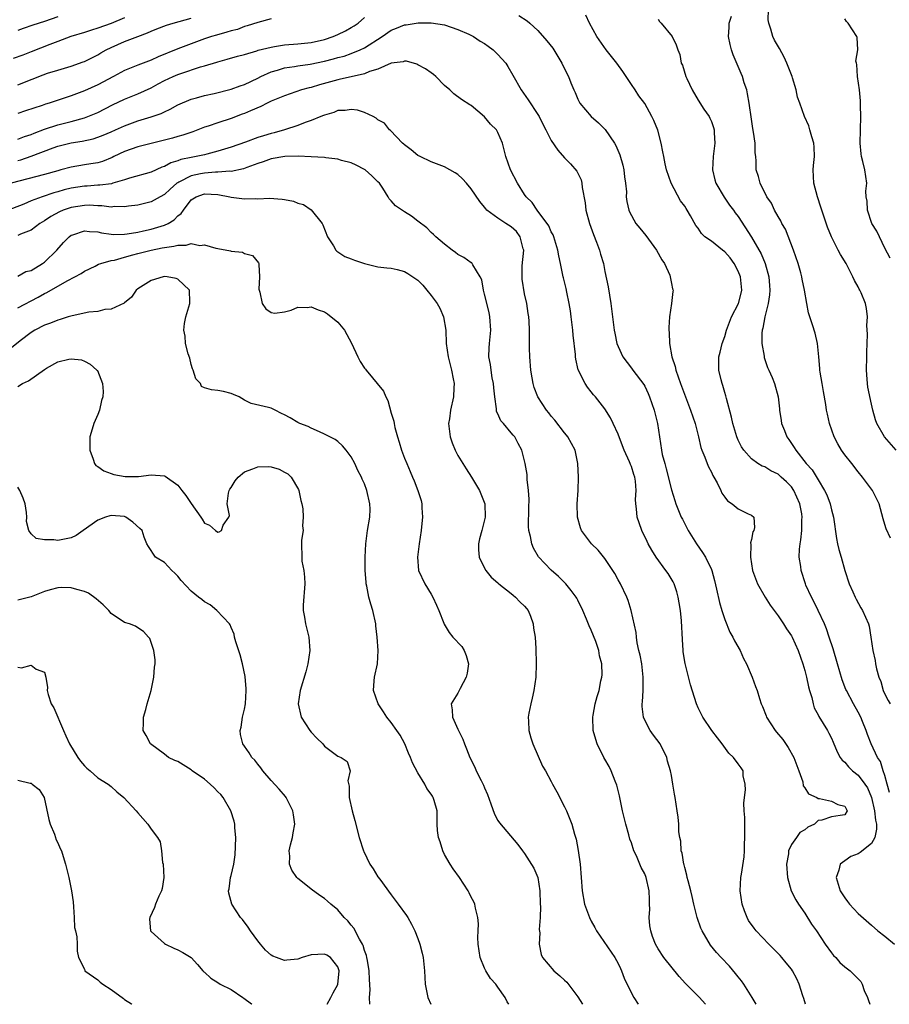
# Model space of a CAD drawing. Units: inches. Extents: x 2592000 to 2595000, y 1524000 to 1527000.
# Drawn here: x 2593075 to 2593206, y 1524000 to 1524148 of the extents above; entities that cross this region are included whole.
import ezdxf

# ---------------------------------------------------------------- set-up
doc = ezdxf.new("R2010")
doc.units = ezdxf.units.IN
doc.header["$MEASUREMENT"] = 0
doc.layers.add('LD25921524_2ft', color=122, linetype='Continuous')

msp = doc.modelspace()

# ---------------------------------------------------------------- linework, layer by layer
at = {"layer": 'LD25921524_2ft'}
for points, elevation in [([(2593091, 1524147.79), (2593089.03, 1524146.97), (2593087, 1524146.23), (2593086.06, 1524145.94), (2593085, 1524145.59), (2593082.98, 1524144.98), (2593081, 1524144.26), (2593079.8, 1524143.8), (2593077, 1524142.69), (2593075.78, 1524142.22), (2593074.32, 1524141.68)], 7966), ([(2593081, 1524147.93), (2593079, 1524147.26), (2593077.29, 1524146.71), (2593075.81, 1524146.19), (2593075, 1524145.88)], 7964), ([(2593075, 1524129.6), (2593076, 1524130), (2593077, 1524130.34), (2593077.46, 1524130.54), (2593079, 1524131.12), (2593081, 1524131.78), (2593083, 1524132.28), (2593085, 1524132.8), (2593085.54, 1524133), (2593087, 1524133.63), (2593089.22, 1524134.78), (2593091, 1524135.61), (2593093, 1524136.4), (2593095, 1524137.33), (2593096.08, 1524137.92), (2593097, 1524138.39), (2593098.32, 1524139), (2593099, 1524139.29), (2593099.44, 1524139.44), (2593102.43, 1524140.43), (2593103, 1524140.59), (2593104.84, 1524141.16), (2593105, 1524141.22), (2593106.42, 1524141.58), (2593107.96, 1524142.04), (2593109, 1524142.32), (2593110.87, 1524142.87), (2593111.06, 1524142.94), (2593113, 1524143.42), (2593113.48, 1524143.48), (2593115, 1524143.73), (2593117, 1524143.89), (2593119, 1524144.1), (2593121, 1524144.56), (2593122.29, 1524145), (2593123, 1524145.31), (2593124.13, 1524145.87), (2593125, 1524146.33), (2593125.42, 1524146.58), (2593126.05, 1524147), (2593127, 1524147.83)], 7972), ([(2593150.13, 1524148.13), (2593151.37, 1524147.37), (2593151.76, 1524147), (2593153, 1524145.89), (2593154.35, 1524144.35), (2593155.23, 1524143.23), (2593155.39, 1524143), (2593156.58, 1524141), (2593157.37, 1524139.37), (2593157.57, 1524139), (2593157.95, 1524138.05), (2593158.39, 1524137), (2593158.59, 1524136.59), (2593159, 1524135.61), (2593159.3, 1524135), (2593160.98, 1524133), (2593162.05, 1524132.05), (2593163.06, 1524131.06), (2593164.45, 1524129), (2593164.65, 1524128.65), (2593165.26, 1524127.26), (2593165.7, 1524125.7), (2593165.89, 1524125), (2593165.96, 1524123.96), (2593166.14, 1524123), (2593166.27, 1524121.73), (2593166.24, 1524121), (2593166.3, 1524120.3), (2593166.62, 1524119), (2593166.73, 1524118.73), (2593167.68, 1524117), (2593168.26, 1524116.26), (2593169.18, 1524115.18), (2593170.77, 1524113), (2593171.56, 1524111.56), (2593171.97, 1524111), (2593172.75, 1524109.25), (2593172.84, 1524109), (2593173, 1524107.97), (2593173.18, 1524107.18), (2593173.26, 1524107), (2593173.2, 1524106.8), (2593173, 1524105), (2593172.74, 1524103), (2593172.61, 1524101.39), (2593172.62, 1524101), (2593172.66, 1524100.66), (2593172.71, 1524099), (2593173.08, 1524097), (2593173.56, 1524095.56), (2593173.66, 1524095), (2593174.03, 1524094.03), (2593174.36, 1524093), (2593175.88, 1524089), (2593176.55, 1524087), (2593177.09, 1524085), (2593177.44, 1524083.44), (2593177.58, 1524083), (2593178.03, 1524081.97), (2593178.36, 1524081), (2593178.55, 1524080.55), (2593179, 1524079.74), (2593179.23, 1524079.23), (2593179.39, 1524079), (2593179.86, 1524078.14), (2593180.4, 1524077), (2593180.57, 1524076.58), (2593181, 1524075.97), (2593181.42, 1524075.42), (2593182.12, 1524075), (2593183, 1524074.23), (2593184.51, 1524073.49), (2593185, 1524073.28), (2593185.36, 1524073), (2593185.46, 1524071.46), (2593185.36, 1524071), (2593185.22, 1524070.78), (2593185, 1524069.65), (2593184.86, 1524069.14), (2593184.91, 1524068.91), (2593184.84, 1524067), (2593185.15, 1524065), (2593185.89, 1524063), (2593187.05, 1524061), (2593187.82, 1524059.82), (2593189, 1524058.21), (2593189.81, 1524057), (2593190.27, 1524056.27), (2593191, 1524055.22), (2593191.12, 1524055), (2593192.02, 1524053), (2593192.71, 1524051), (2593193, 1524050.01), (2593193.26, 1524049), (2593193.58, 1524047.58), (2593193.73, 1524047), (2593194.05, 1524045.95), (2593194.26, 1524045), (2593194.43, 1524044.43), (2593195, 1524043.35), (2593195.11, 1524043.11), (2593196.4, 1524041), (2593196.61, 1524040.61), (2593197, 1524039.86), (2593197.26, 1524039.26), (2593197.85, 1524037.85), (2593198.31, 1524037), (2593198.59, 1524036.59), (2593199, 1524036.26), (2593199.56, 1524035.56), (2593200.13, 1524035), (2593201, 1524034.34), (2593202.02, 1524033), (2593202.41, 1524032.41), (2593202.99, 1524031), (2593203.45, 1524029), (2593203.61, 1524027.61), (2593203.73, 1524027), (2593203.74, 1524026.26), (2593203.49, 1524025), (2593203, 1524024.11), (2593201.28, 1524022.72), (2593201, 1524022.54), (2593199.88, 1524022.12), (2593199, 1524021.52), (2593198.3, 1524021), (2593198.1, 1524020.1), (2593197.7, 1524019), (2593198.01, 1524017.99), (2593198.33, 1524017), (2593199, 1524015.94), (2593199.4, 1524015.4), (2593199.72, 1524015), (2593201, 1524013.61), (2593203, 1524011.88), (2593203.94, 1524011), (2593205, 1524010.19), (2593206.47, 1524009)], 7972), ([(2593205.72, 1524031.72), (2593205.37, 1524033), (2593205, 1524034.26), (2593204.76, 1524035), (2593204.36, 1524036.36), (2593203.89, 1524037), (2593202.94, 1524039), (2593202.4, 1524040.4), (2593202.19, 1524041), (2593201.65, 1524042.35), (2593201.38, 1524043), (2593201, 1524043.77), (2593200.32, 1524045), (2593199.25, 1524047), (2593199.17, 1524047.17), (2593198.6, 1524048.6), (2593197.89, 1524051), (2593197.24, 1524053.24), (2593196.68, 1524055), (2593196.25, 1524056.25), (2593195.94, 1524057), (2593195.02, 1524059.02), (2593194.37, 1524060.37), (2593194.01, 1524061), (2593193.18, 1524062.82), (2593193.1, 1524063), (2593192.44, 1524065), (2593192.4, 1524065.6), (2593192.18, 1524067), (2593192.19, 1524068.19), (2593192.3, 1524069), (2593192.42, 1524069.58), (2593192.56, 1524071), (2593192.58, 1524072.58), (2593192.61, 1524073), (2593192.54, 1524073.46), (2593192.26, 1524075), (2593191.38, 1524077), (2593191, 1524077.51), (2593190.26, 1524078.26), (2593189.47, 1524079), (2593189, 1524079.41), (2593187.92, 1524079.92), (2593187, 1524080.51), (2593186.62, 1524080.62), (2593185.98, 1524081), (2593185, 1524081.71), (2593183.85, 1524083), (2593183.52, 1524083.52), (2593183, 1524084.52), (2593182.8, 1524085), (2593182.21, 1524087), (2593181.99, 1524087.99), (2593181.25, 1524090.75), (2593181.16, 1524091.16), (2593181, 1524091.66), (2593180.71, 1524092.71), (2593180.59, 1524093), (2593180.44, 1524093.56), (2593180.12, 1524095), (2593180.14, 1524096.14), (2593180.13, 1524097), (2593180.31, 1524097.69), (2593180.62, 1524099), (2593181, 1524100.07), (2593181.26, 1524101), (2593182.03, 1524103), (2593183.04, 1524105), (2593183.48, 1524106.52), (2593183.58, 1524107), (2593183.37, 1524109), (2593183, 1524109.84), (2593182.39, 1524111), (2593181.83, 1524111.83), (2593181, 1524112.73), (2593180.64, 1524113), (2593179, 1524114.32), (2593178.03, 1524115), (2593177.5, 1524115.5), (2593177, 1524116.28), (2593176.67, 1524116.67), (2593175.87, 1524118.13), (2593175.36, 1524119), (2593175.21, 1524119.21), (2593175, 1524119.58), (2593174.37, 1524120.37), (2593172.96, 1524123), (2593172.29, 1524125), (2593172.06, 1524125.94), (2593171.85, 1524127), (2593171.74, 1524127.74), (2593171.46, 1524129), (2593170.95, 1524130.95), (2593170.39, 1524132.39), (2593170.09, 1524133), (2593169, 1524134.95), (2593168.11, 1524136.11), (2593167.57, 1524137), (2593167, 1524137.79), (2593166.24, 1524139), (2593165.73, 1524139.73), (2593164.8, 1524141), (2593163.21, 1524143), (2593161.83, 1524145), (2593160.72, 1524147), (2593160.18, 1524148.18)], 7970), ([(2593205.84, 1524069.84), (2593205.21, 1524071.22), (2593205, 1524071.87), (2593204.74, 1524072.74), (2593204.17, 1524075), (2593203.14, 1524077), (2593203, 1524077.17), (2593201.65, 1524079), (2593201, 1524079.76), (2593200.05, 1524081), (2593199, 1524082.34), (2593198.53, 1524083), (2593197.97, 1524083.97), (2593197.42, 1524085), (2593196.7, 1524087), (2593196.4, 1524088.4), (2593196.28, 1524089), (2593196.16, 1524089.84), (2593195.83, 1524091.83), (2593195.6, 1524093), (2593195.29, 1524094.71), (2593195.27, 1524095), (2593195.28, 1524095.28), (2593195.09, 1524097), (2593194.91, 1524099), (2593194.54, 1524100.54), (2593194.18, 1524101.82), (2593193.76, 1524103), (2593193.58, 1524103.58), (2593193.3, 1524105), (2593192.97, 1524107), (2593192.63, 1524108.63), (2593192.58, 1524109), (2593192.43, 1524109.57), (2593191.99, 1524111), (2593191.3, 1524113), (2593190.11, 1524116.11), (2593189.55, 1524117), (2593189.4, 1524117.4), (2593189, 1524118.02), (2593188.45, 1524119), (2593188.01, 1524120.01), (2593187.29, 1524121), (2593186.29, 1524123), (2593186.04, 1524124.04), (2593185.73, 1524125), (2593185.7, 1524126.3), (2593185.64, 1524127), (2593185.58, 1524127.58), (2593185.55, 1524129), (2593185.33, 1524130.67), (2593185.22, 1524131.22), (2593185, 1524132.6), (2593184.67, 1524135), (2593184.43, 1524136.43), (2593184.29, 1524137), (2593183.92, 1524138.08), (2593183.64, 1524139), (2593183.46, 1524139.46), (2593182.85, 1524140.85), (2593182.26, 1524142.26), (2593182.01, 1524143), (2593181.79, 1524143.79), (2593181.56, 1524145), (2593181.64, 1524146.36), (2593181.65, 1524147), (2593182.02, 1524148.02)], 7966), ([(2593206.7, 1524083), (2593204.97, 1524085), (2593203.82, 1524087), (2593203.59, 1524087.59), (2593203.2, 1524089), (2593203, 1524089.89), (2593202.47, 1524092.47), (2593202.39, 1524093), (2593202.36, 1524093.64), (2593202.25, 1524095), (2593202.31, 1524097), (2593202.3, 1524097.7), (2593202.36, 1524099), (2593202.4, 1524100.4), (2593202.32, 1524101.68), (2593202.38, 1524103), (2593202.23, 1524104.23), (2593202.09, 1524105), (2593201.43, 1524106.57), (2593201.23, 1524107), (2593201.14, 1524107.14), (2593201, 1524107.48), (2593200.43, 1524108.43), (2593200.22, 1524109), (2593199.39, 1524110.61), (2593199.18, 1524111), (2593198.36, 1524112.36), (2593198.01, 1524113), (2593196.99, 1524115), (2593196.42, 1524116.42), (2593195.56, 1524119), (2593195.43, 1524119.43), (2593194.89, 1524121), (2593194.36, 1524123), (2593194.27, 1524125), (2593194.32, 1524125.68), (2593194.46, 1524127), (2593194.41, 1524128.41), (2593194.37, 1524129), (2593194.05, 1524129.95), (2593193.78, 1524131), (2593193.6, 1524131.6), (2593192.94, 1524133), (2593192.24, 1524135), (2593191.93, 1524135.93), (2593191.71, 1524137), (2593191.18, 1524138.82), (2593191.11, 1524139), (2593190.33, 1524141), (2593189.89, 1524141.89), (2593189.2, 1524143.2), (2593188.47, 1524144.47), (2593188.21, 1524145), (2593187.9, 1524146.1), (2593187.59, 1524147), (2593187.51, 1524147.51), (2593187.54, 1524149)], 7964), ([(2593075, 1524137.78), (2593075.9, 1524138.1), (2593077, 1524138.54), (2593077.34, 1524138.66), (2593078.18, 1524139), (2593079.48, 1524139.48), (2593081, 1524139.97), (2593083, 1524140.56), (2593084.81, 1524141.19), (2593085, 1524141.27), (2593087, 1524142.27), (2593087.45, 1524142.55), (2593088.26, 1524143), (2593089, 1524143.35), (2593091, 1524144.23), (2593092.99, 1524144.99), (2593094.47, 1524145.53), (2593095, 1524145.78), (2593095.86, 1524146.14), (2593097.3, 1524146.7), (2593098.3, 1524147), (2593101, 1524147.77)], 7968), ([(2593113, 1524147.63), (2593111, 1524147.11), (2593109.42, 1524146.58), (2593109, 1524146.48), (2593107.93, 1524146.07), (2593107, 1524145.84), (2593106.36, 1524145.64), (2593104.78, 1524145.22), (2593104.07, 1524145), (2593103, 1524144.65), (2593101, 1524143.91), (2593099, 1524143.15), (2593096.07, 1524141.93), (2593095, 1524141.45), (2593093, 1524140.72), (2593092.5, 1524140.5), (2593091, 1524139.88), (2593089.38, 1524139), (2593087, 1524137.77), (2593085, 1524136.87), (2593083, 1524136.12), (2593081.65, 1524135.65), (2593079.73, 1524135), (2593079.16, 1524134.84), (2593078.65, 1524134.65), (2593076.15, 1524133.85), (2593075, 1524133.47)], 7970), ([(2593075, 1524126.43), (2593075.46, 1524126.54), (2593077, 1524127.05), (2593080.34, 1524128.34), (2593081, 1524128.58), (2593083, 1524129.08), (2593084.67, 1524129.33), (2593086.31, 1524129.69), (2593087, 1524129.9), (2593087.8, 1524130.2), (2593089, 1524130.71), (2593089.66, 1524131), (2593091, 1524131.62), (2593093, 1524132.36), (2593095, 1524132.95), (2593096.52, 1524133.48), (2593097, 1524133.73), (2593097.87, 1524134.13), (2593099, 1524134.76), (2593101, 1524135.61), (2593101.82, 1524135.82), (2593103, 1524136.16), (2593104.44, 1524136.44), (2593107, 1524137.09), (2593108.37, 1524137.63), (2593109, 1524137.83), (2593111, 1524138.77), (2593111.45, 1524139), (2593113, 1524139.71), (2593113.97, 1524139.97), (2593115, 1524140.3), (2593116.5, 1524140.5), (2593117, 1524140.59), (2593118.83, 1524140.83), (2593121, 1524141.29), (2593122.36, 1524141.64), (2593123, 1524141.83), (2593123.93, 1524142.07), (2593125, 1524142.45), (2593126.34, 1524143), (2593127, 1524143.31), (2593129.65, 1524145), (2593131, 1524145.93), (2593131.77, 1524146.23), (2593133, 1524146.75), (2593133.24, 1524146.76), (2593135.06, 1524147.06), (2593137, 1524147.05), (2593139, 1524146.74), (2593141, 1524146.07), (2593142.65, 1524145.35), (2593143.34, 1524145), (2593144.31, 1524144.31), (2593145, 1524143.93), (2593145.55, 1524143.55), (2593146.28, 1524143), (2593147, 1524142.29), (2593148.16, 1524141), (2593148.48, 1524140.48), (2593149.21, 1524139.21), (2593150.46, 1524137), (2593151.53, 1524135.53), (2593153, 1524133.31), (2593153.17, 1524133), (2593153.76, 1524131.76), (2593154.17, 1524131), (2593155, 1524129.4), (2593155.96, 1524127.96), (2593157, 1524126.84), (2593157.9, 1524125.9), (2593158.82, 1524124.82), (2593159.5, 1524123.5), (2593159.6, 1524123), (2593159.61, 1524122.39), (2593160.09, 1524120.09), (2593160.18, 1524119), (2593160.72, 1524117), (2593161.32, 1524115.32), (2593161.79, 1524114.21), (2593162.24, 1524113), (2593162.37, 1524112.37), (2593162.8, 1524111), (2593163, 1524109.81), (2593163.5, 1524107.5), (2593163.93, 1524105), (2593164.41, 1524101), (2593164.53, 1524100.53), (2593164.83, 1524099), (2593165, 1524098.57), (2593165.7, 1524097), (2593167, 1524095.3), (2593167.21, 1524095), (2593168.86, 1524092.86), (2593169, 1524092.61), (2593169.51, 1524091.51), (2593169.73, 1524091), (2593170.43, 1524089), (2593170.91, 1524087), (2593171.2, 1524085), (2593171.51, 1524083), (2593171.64, 1524082.36), (2593172, 1524081), (2593172.23, 1524080.23), (2593173, 1524077.09), (2593173.5, 1524075.5), (2593173.68, 1524075), (2593174.49, 1524073), (2593174.66, 1524072.66), (2593175.52, 1524071), (2593176.78, 1524069), (2593177.69, 1524067.69), (2593178.1, 1524067), (2593179, 1524065.12), (2593179.05, 1524065), (2593179.48, 1524063.48), (2593179.78, 1524062.22), (2593180.22, 1524060.22), (2593180.56, 1524059), (2593181, 1524057.63), (2593181.77, 1524055.77), (2593182.23, 1524055), (2593182.45, 1524054.45), (2593183.3, 1524053), (2593183.82, 1524051.82), (2593184.27, 1524051), (2593185.12, 1524049), (2593185.63, 1524047.63), (2593185.84, 1524047), (2593186.2, 1524045.8), (2593186.48, 1524045), (2593186.64, 1524044.64), (2593187.21, 1524043.21), (2593187.27, 1524043), (2593188.57, 1524041), (2593188.78, 1524040.78), (2593189.69, 1524039.69), (2593190.49, 1524038.49), (2593191.36, 1524037), (2593191.79, 1524035.79), (2593192.12, 1524035), (2593192.69, 1524033.31), (2593192.75, 1524032.75), (2593193, 1524032.42), (2593193.54, 1524031.54), (2593194.81, 1524031), (2593195, 1524030.83), (2593195.19, 1524030.81), (2593197, 1524030.44), (2593197.94, 1524029.94), (2593199, 1524029.71), (2593199.34, 1524029), (2593199, 1524028.37), (2593198.29, 1524028.29), (2593197, 1524028.07), (2593195.58, 1524027.58), (2593195, 1524027.53), (2593194.45, 1524027), (2593193.44, 1524026.56), (2593193, 1524026.16), (2593192.28, 1524025.72), (2593191.75, 1524025), (2593191, 1524023.92), (2593190.58, 1524023), (2593190.55, 1524022.55), (2593190.28, 1524021), (2593190.39, 1524019), (2593190.98, 1524016.98), (2593191.66, 1524015.66), (2593192.07, 1524015), (2593193, 1524013.63), (2593194.03, 1524012.03), (2593194.75, 1524011), (2593196.08, 1524009), (2593197, 1524007.69), (2593197.31, 1524007.31), (2593197.66, 1524007), (2593198.28, 1524006.28), (2593199, 1524005.59), (2593199.79, 1524005), (2593200.42, 1524004.42), (2593201.41, 1524003.41), (2593201.61, 1524003), (2593201.91, 1524002.09), (2593202.4, 1524001), (2593202.56, 1524000.56), (2593202.73, 1524000)], 7974), ([(2593171, 1524147.61), (2593171.23, 1524147.23), (2593171.47, 1524147), (2593173.11, 1524145), (2593173.73, 1524143.73), (2593173.95, 1524143), (2593174.29, 1524142.29), (2593174.48, 1524141), (2593174.68, 1524140.68), (2593175.18, 1524139), (2593175.31, 1524138.69), (2593176.1, 1524137), (2593177, 1524135.46), (2593177.87, 1524134.13), (2593178.65, 1524133), (2593178.78, 1524132.78), (2593179, 1524132.26), (2593179.34, 1524131.34), (2593179.4, 1524131), (2593179.41, 1524130.59), (2593179.52, 1524129), (2593179.29, 1524127), (2593179.17, 1524125), (2593179.53, 1524123.53), (2593179.68, 1524123), (2593180.91, 1524120.91), (2593181.73, 1524119.73), (2593182.3, 1524119), (2593182.58, 1524118.58), (2593183, 1524118.02), (2593185, 1524114.95), (2593186.45, 1524112.45), (2593187.04, 1524111), (2593187.6, 1524109), (2593187.71, 1524107.71), (2593187.75, 1524107), (2593187.7, 1524106.3), (2593187.5, 1524105), (2593186.99, 1524103), (2593186.7, 1524101.3), (2593186.61, 1524101), (2593186.57, 1524100.57), (2593186.56, 1524099), (2593186.89, 1524097.11), (2593186.91, 1524096.91), (2593187.41, 1524095.41), (2593187.61, 1524095), (2593188.11, 1524093.89), (2593188.45, 1524093), (2593189.02, 1524091.02), (2593189.19, 1524089.19), (2593189.19, 1524089), (2593189.46, 1524087.46), (2593189.51, 1524087), (2593189.96, 1524085.96), (2593190.33, 1524085), (2593190.61, 1524084.61), (2593191, 1524084), (2593191.41, 1524083.41), (2593191.64, 1524083), (2593193.22, 1524081), (2593194.09, 1524080.09), (2593195, 1524078.58), (2593195.98, 1524077), (2593196.31, 1524076.31), (2593196.79, 1524075), (2593197, 1524074.08), (2593197.29, 1524073), (2593197.77, 1524069.77), (2593197.93, 1524069), (2593198.13, 1524068.13), (2593198.44, 1524067), (2593199.02, 1524065), (2593199.67, 1524063), (2593200.21, 1524061.79), (2593200.54, 1524061), (2593200.69, 1524060.69), (2593201.4, 1524059.4), (2593201.67, 1524059), (2593202.55, 1524057), (2593202.65, 1524056.65), (2593202.92, 1524055), (2593203.2, 1524053), (2593203.53, 1524051.53), (2593203.61, 1524051), (2593203.75, 1524050.25), (2593204.11, 1524049), (2593204.38, 1524048.38), (2593204.77, 1524047), (2593205, 1524046.49), (2593205.52, 1524045.52), (2593205.78, 1524045)], 7968), ([(2593205.79, 1524111.79), (2593205, 1524113.31), (2593204.21, 1524115), (2593203.81, 1524115.81), (2593203.07, 1524117), (2593202.38, 1524119), (2593202.33, 1524120.33), (2593202.22, 1524121), (2593202.17, 1524121.83), (2593202.29, 1524123), (2593202, 1524125), (2593201.72, 1524126.28), (2593201.51, 1524127), (2593201.44, 1524127.44), (2593201.29, 1524129), (2593201.38, 1524133), (2593201.34, 1524134.66), (2593201.35, 1524135), (2593201.35, 1524135.35), (2593201.19, 1524137), (2593200.88, 1524139), (2593200.79, 1524140.79), (2593200.73, 1524141), (2593200.67, 1524141.32), (2593200.94, 1524143), (2593200.86, 1524144.86), (2593200.81, 1524145), (2593199.5, 1524147), (2593199.27, 1524147.27), (2593199, 1524147.64)], 7962), ([(2593193.13, 1524000), (2593192.87, 1524000.87), (2593192.71, 1524001.29), (2593192.17, 1524003), (2593191.81, 1524003.81), (2593191.17, 1524005), (2593191, 1524005.24), (2593190.22, 1524006.22), (2593189.58, 1524007), (2593189.31, 1524007.31), (2593187.62, 1524009), (2593185.72, 1524011), (2593185.41, 1524011.41), (2593184.58, 1524012.58), (2593184.34, 1524013), (2593183.98, 1524014.02), (2593183.59, 1524015), (2593183.32, 1524017), (2593183.43, 1524019), (2593183.49, 1524019.49), (2593183.9, 1524022.1), (2593183.94, 1524023), (2593183.95, 1524023.95), (2593184.03, 1524025), (2593184, 1524027), (2593184.01, 1524028.01), (2593183.92, 1524029), (2593183.85, 1524030.15), (2593183.94, 1524031), (2593184.11, 1524032.11), (2593184.04, 1524033), (2593183.75, 1524034.25), (2593183.74, 1524035), (2593183.44, 1524035.44), (2593183, 1524036.04), (2593182.33, 1524037), (2593181.63, 1524037.63), (2593180.63, 1524039), (2593179.9, 1524039.9), (2593179.09, 1524041), (2593177.7, 1524043), (2593177, 1524044.44), (2593176.75, 1524045), (2593175.87, 1524047.87), (2593175.07, 1524051.07), (2593174.79, 1524052.79), (2593174.76, 1524053), (2593174.66, 1524054.66), (2593174.54, 1524057.46), (2593174.38, 1524059), (2593174.15, 1524060.15), (2593174.04, 1524061), (2593173.8, 1524061.8), (2593173.4, 1524063), (2593173.28, 1524063.28), (2593172.52, 1524064.52), (2593172.19, 1524065), (2593170.72, 1524067), (2593170.06, 1524068.06), (2593169.54, 1524069), (2593169.36, 1524069.36), (2593168.58, 1524071), (2593168.16, 1524072.16), (2593167.88, 1524073), (2593167.78, 1524074.22), (2593167.66, 1524075), (2593167.64, 1524075.64), (2593167.71, 1524077), (2593167.6, 1524078.4), (2593167.52, 1524079), (2593167.38, 1524079.38), (2593167, 1524080.58), (2593166.86, 1524080.86), (2593166.83, 1524081), (2593166.71, 1524081.29), (2593165.92, 1524083), (2593165.68, 1524083.68), (2593165, 1524085.43), (2593164.29, 1524087), (2593163.86, 1524087.86), (2593163, 1524089.2), (2593161.61, 1524091), (2593161.32, 1524091.32), (2593161, 1524091.75), (2593160.44, 1524092.44), (2593160.08, 1524093), (2593159.05, 1524095.05), (2593158.66, 1524096.66), (2593158.63, 1524097), (2593158.62, 1524097.38), (2593158.26, 1524100.26), (2593158.23, 1524101), (2593158, 1524103), (2593157.89, 1524103.89), (2593157.69, 1524105), (2593157.31, 1524106.69), (2593157.22, 1524107.22), (2593156.83, 1524108.83), (2593156.77, 1524109), (2593156.37, 1524111), (2593156.13, 1524112.13), (2593155.99, 1524113), (2593155.36, 1524115), (2593155.26, 1524115.26), (2593155, 1524115.73), (2593154.63, 1524116.63), (2593154.38, 1524117), (2593153, 1524118.84), (2593152.86, 1524119), (2593152.12, 1524120.12), (2593151.23, 1524121), (2593151, 1524121.33), (2593149.95, 1524123), (2593148.9, 1524125), (2593148.17, 1524127), (2593147.68, 1524129), (2593147, 1524130.64), (2593146.8, 1524131), (2593145.88, 1524131.88), (2593145, 1524132.97), (2593143, 1524134.64), (2593142.76, 1524134.76), (2593141.54, 1524135.54), (2593140.39, 1524136.39), (2593139.78, 1524137), (2593139, 1524137.67), (2593137.71, 1524139), (2593137.33, 1524139.33), (2593137, 1524139.54), (2593136.16, 1524140.16), (2593135, 1524140.76), (2593134.83, 1524140.83), (2593133.28, 1524141.28), (2593133, 1524141.31), (2593132.78, 1524141.22), (2593131, 1524141), (2593129, 1524140.12), (2593127.73, 1524139.73), (2593127, 1524139.41), (2593125, 1524138.98), (2593123.4, 1524138.6), (2593123, 1524138.53), (2593120.23, 1524137.77), (2593119, 1524137.38), (2593118.69, 1524137.31), (2593117.57, 1524137), (2593115, 1524136.13), (2593113, 1524135.29), (2593112.38, 1524135), (2593111.47, 1524134.53), (2593109.88, 1524133.88), (2593109, 1524133.48), (2593108.66, 1524133.34), (2593107, 1524132.73), (2593105, 1524132.08), (2593103.57, 1524131.57), (2593103, 1524131.39), (2593101.26, 1524130.74), (2593099.77, 1524130.24), (2593099, 1524130.03), (2593098.21, 1524129.79), (2593097, 1524129.45), (2593093, 1524128.48), (2593091, 1524127.75), (2593089.41, 1524127), (2593089.14, 1524126.86), (2593087.71, 1524126.29), (2593087, 1524126.09), (2593085.94, 1524125.94), (2593085, 1524125.76), (2593083, 1524125.43), (2593081.46, 1524125), (2593081, 1524124.89), (2593079, 1524124.32), (2593074.03, 1524123)], 7976), ([(2593185.69, 1524000), (2593185.1, 1524001), (2593183.87, 1524003), (2593183.51, 1524003.51), (2593183, 1524004.1), (2593182.63, 1524004.63), (2593181.7, 1524005.7), (2593180.45, 1524007), (2593179.77, 1524007.77), (2593178.87, 1524008.87), (2593177.61, 1524011), (2593177.43, 1524011.43), (2593176.87, 1524013), (2593176.37, 1524015), (2593176.13, 1524016.13), (2593175.91, 1524017), (2593175.5, 1524018.5), (2593175.39, 1524019), (2593175.34, 1524019.34), (2593175, 1524020.5), (2593174.91, 1524020.91), (2593174.87, 1524021), (2593174.63, 1524022.63), (2593174.49, 1524023), (2593174.42, 1524024.42), (2593174.27, 1524025), (2593174.14, 1524025.86), (2593174.12, 1524027), (2593174.03, 1524028.03), (2593173.89, 1524029), (2593173.56, 1524031), (2593173.46, 1524031.46), (2593173.23, 1524033), (2593173, 1524034.26), (2593172.89, 1524035), (2593172.43, 1524036.43), (2593172.34, 1524037), (2593171.31, 1524039), (2593170.34, 1524040.34), (2593169.84, 1524041), (2593169, 1524042.59), (2593168.82, 1524043), (2593168.61, 1524044.61), (2593168.63, 1524045), (2593168.69, 1524045.31), (2593168.75, 1524047), (2593168.79, 1524049), (2593168.55, 1524051), (2593168.33, 1524052.33), (2593168.13, 1524053), (2593167.86, 1524054.14), (2593167.75, 1524055), (2593167.7, 1524055.7), (2593166.98, 1524059), (2593166.52, 1524060.52), (2593166.33, 1524061), (2593165.37, 1524063), (2593165, 1524063.61), (2593164.52, 1524064.52), (2593164.23, 1524065), (2593163, 1524066.8), (2593162.04, 1524068.04), (2593161.05, 1524069), (2593159.54, 1524071), (2593159.39, 1524071.39), (2593158.91, 1524073), (2593158.9, 1524075), (2593159.04, 1524077), (2593159.09, 1524079), (2593159, 1524081), (2593158.56, 1524083), (2593158.04, 1524084.04), (2593157.48, 1524085), (2593157.28, 1524085.28), (2593157, 1524085.61), (2593155.52, 1524087.52), (2593155, 1524088.14), (2593154.63, 1524088.63), (2593154.3, 1524089), (2593152.97, 1524091), (2593152.43, 1524092.43), (2593152.26, 1524093), (2593152.14, 1524093.86), (2593151.94, 1524095), (2593151.77, 1524097), (2593151.72, 1524098.28), (2593151.73, 1524101), (2593151.67, 1524102.33), (2593151.62, 1524103), (2593151.51, 1524103.51), (2593151.32, 1524105), (2593151, 1524106.44), (2593150.63, 1524108.63), (2593150.61, 1524109), (2593150.64, 1524110.64), (2593150.86, 1524113), (2593150.79, 1524113.21), (2593150.35, 1524115), (2593149.77, 1524115.77), (2593149, 1524116.49), (2593148.19, 1524117), (2593147, 1524117.78), (2593145.34, 1524119), (2593145.17, 1524119.17), (2593145, 1524119.43), (2593144.28, 1524120.28), (2593143, 1524122.18), (2593142.3, 1524123), (2593141.68, 1524123.68), (2593141, 1524124.32), (2593140.59, 1524124.59), (2593139, 1524125.46), (2593137, 1524126.2), (2593135.32, 1524127), (2593135, 1524127.19), (2593134, 1524128), (2593133, 1524128.75), (2593132.87, 1524128.87), (2593132.69, 1524129), (2593130.9, 1524130.9), (2593130.75, 1524131), (2593130, 1524132), (2593129, 1524132.53), (2593128.76, 1524132.76), (2593128.3, 1524133), (2593127, 1524133.59), (2593125.96, 1524133.96), (2593125, 1524134.08), (2593124.08, 1524133.92), (2593123, 1524133.9), (2593122.39, 1524133.62), (2593121, 1524133.23), (2593120.85, 1524133.15), (2593120.45, 1524133), (2593119, 1524132.39), (2593118.09, 1524132.09), (2593117, 1524131.65), (2593114.99, 1524131), (2593113.43, 1524130.57), (2593113, 1524130.48), (2593111.86, 1524130.14), (2593111, 1524129.86), (2593109.17, 1524129.17), (2593107, 1524128.42), (2593105, 1524127.8), (2593103.38, 1524127.38), (2593103, 1524127.27), (2593101.77, 1524127), (2593101, 1524126.87), (2593099.45, 1524126.55), (2593099, 1524126.36), (2593097.95, 1524126.05), (2593097, 1524125.52), (2593096.6, 1524125.4), (2593095, 1524124.69), (2593091.76, 1524123.76), (2593091, 1524123.5), (2593089.26, 1524123), (2593089.06, 1524122.94), (2593087.29, 1524122.71), (2593087, 1524122.71), (2593085.41, 1524122.59), (2593085, 1524122.59), (2593083, 1524122.27), (2593081.97, 1524122.03), (2593081, 1524121.73), (2593080.42, 1524121.58), (2593078.66, 1524121), (2593077, 1524120.38), (2593075.9, 1524119.9), (2593073.18, 1524118.82)], 7978), ([(2593178.1, 1524000), (2593178.06, 1524000.06), (2593177.24, 1524001), (2593177, 1524001.22), (2593175.1, 1524003.1), (2593174.16, 1524004.16), (2593171.86, 1524007), (2593171, 1524008.33), (2593170.62, 1524009), (2593170.18, 1524010.18), (2593169.9, 1524011), (2593169.78, 1524011.78), (2593169.69, 1524013), (2593169.75, 1524014.25), (2593169.73, 1524015), (2593169.7, 1524015.7), (2593169.66, 1524017), (2593169.22, 1524019), (2593169, 1524019.56), (2593168.49, 1524020.49), (2593168.28, 1524021), (2593167.76, 1524022.25), (2593167.39, 1524023), (2593167, 1524024.17), (2593166.76, 1524024.76), (2593166.61, 1524025.39), (2593166.15, 1524027), (2593165.69, 1524029), (2593165.23, 1524031.23), (2593164.83, 1524032.83), (2593164.59, 1524033.41), (2593163.98, 1524035), (2593163.65, 1524035.65), (2593163, 1524036.72), (2593162.85, 1524037), (2593161.86, 1524039), (2593161.65, 1524039.65), (2593161.3, 1524041), (2593161.23, 1524043), (2593161.3, 1524043.3), (2593161.57, 1524045), (2593161.87, 1524046.13), (2593162.16, 1524047), (2593162.44, 1524048.44), (2593162.59, 1524049), (2593162.63, 1524049.37), (2593162.56, 1524051), (2593162.23, 1524052.23), (2593162.12, 1524053), (2593161.65, 1524054.35), (2593161, 1524056.05), (2593160.69, 1524056.69), (2593160.28, 1524057.72), (2593159.74, 1524059), (2593159, 1524060.57), (2593158.84, 1524060.84), (2593158.74, 1524061), (2593157.99, 1524061.99), (2593157.17, 1524063), (2593156.07, 1524064.07), (2593155, 1524065.02), (2593153.06, 1524067.06), (2593152.32, 1524068.32), (2593152.06, 1524069), (2593151.9, 1524070.1), (2593151.65, 1524071), (2593151.6, 1524071.6), (2593151.63, 1524074.37), (2593151.68, 1524075.68), (2593151.6, 1524077), (2593151.39, 1524078.61), (2593151.39, 1524079), (2593151.37, 1524079.37), (2593151.09, 1524081), (2593150.59, 1524083), (2593150.02, 1524084.02), (2593149.51, 1524085), (2593149.26, 1524085.26), (2593149, 1524085.61), (2593147.83, 1524087), (2593147.43, 1524087.43), (2593147, 1524088.45), (2593146.8, 1524088.8), (2593146.78, 1524089), (2593146.79, 1524089.21), (2593146.51, 1524091), (2593146.36, 1524092.36), (2593146.33, 1524093), (2593146.15, 1524093.85), (2593145.96, 1524095), (2593145.87, 1524095.87), (2593145.65, 1524097), (2593145.67, 1524098.33), (2593145.71, 1524099), (2593145.91, 1524101), (2593145.79, 1524103), (2593145.66, 1524103.66), (2593145, 1524106.39), (2593144.82, 1524107), (2593144.56, 1524108.56), (2593144.33, 1524109), (2593143.23, 1524110.77), (2593143.14, 1524111), (2593143.07, 1524111.07), (2593143, 1524111.09), (2593141.89, 1524111.89), (2593141, 1524112.35), (2593140.65, 1524112.65), (2593140.15, 1524113), (2593139, 1524113.89), (2593137.67, 1524115), (2593137.34, 1524115.34), (2593137, 1524115.64), (2593136.32, 1524116.32), (2593135, 1524117.35), (2593134.06, 1524118.06), (2593133, 1524118.73), (2593131.65, 1524119.65), (2593131, 1524120.4), (2593130.68, 1524120.69), (2593130.55, 1524121), (2593129.74, 1524122.26), (2593129.23, 1524123), (2593129, 1524123.24), (2593128.11, 1524124.11), (2593127.11, 1524125), (2593127, 1524125.08), (2593125.73, 1524125.73), (2593125, 1524126.08), (2593123.57, 1524126.43), (2593123, 1524126.6), (2593121.19, 1524126.81), (2593121, 1524126.85), (2593118.98, 1524126.98), (2593117.06, 1524127.06), (2593115.04, 1524127.04), (2593113, 1524126.69), (2593111.79, 1524126.21), (2593111, 1524125.95), (2593109.36, 1524125.36), (2593108.85, 1524125.15), (2593107, 1524124.79), (2593106.81, 1524124.81), (2593105, 1524124.65), (2593104.66, 1524124.66), (2593103, 1524124.53), (2593102.4, 1524124.4), (2593101, 1524124.12), (2593099.16, 1524123.16), (2593099, 1524123.09), (2593098.86, 1524123), (2593097.85, 1524122.15), (2593097, 1524121.35), (2593096.36, 1524121), (2593095, 1524120.22), (2593093, 1524119.74), (2593091.59, 1524119.59), (2593091, 1524119.49), (2593089.51, 1524119.51), (2593089, 1524119.45), (2593087.62, 1524119.62), (2593087, 1524119.61), (2593085.71, 1524119.71), (2593085, 1524119.7), (2593083, 1524119.4), (2593081.84, 1524119), (2593081.26, 1524118.74), (2593079.97, 1524118.03), (2593079, 1524117.38), (2593078.33, 1524117), (2593077, 1524115.99), (2593075.4, 1524115.4), (2593075, 1524115.2)], 7980), ([(2593075, 1524109.08), (2593076.23, 1524109.77), (2593077, 1524109.95), (2593078.71, 1524111), (2593079, 1524111.2), (2593080.86, 1524113), (2593081.87, 1524114.13), (2593082.74, 1524115), (2593083, 1524115.21), (2593083.29, 1524115.29), (2593085, 1524115.9), (2593085.78, 1524115.78), (2593087, 1524115.71), (2593087.58, 1524115.58), (2593089, 1524115.37), (2593089.35, 1524115.35), (2593091, 1524115.36), (2593091.41, 1524115.41), (2593093, 1524115.69), (2593093.88, 1524115.88), (2593095, 1524116.14), (2593097, 1524116.74), (2593097.55, 1524117), (2593098.46, 1524117.54), (2593099, 1524118.11), (2593099.51, 1524118.49), (2593099.85, 1524119), (2593101, 1524120.51), (2593101.74, 1524121), (2593103, 1524121.44), (2593105, 1524121.31), (2593106.79, 1524121), (2593107, 1524120.94), (2593109, 1524120.68), (2593110.72, 1524120.72), (2593111, 1524120.7), (2593112.77, 1524120.77), (2593114.65, 1524120.65), (2593115, 1524120.56), (2593116.34, 1524120.34), (2593117, 1524120.04), (2593117.83, 1524119.83), (2593119.02, 1524119.02), (2593120.63, 1524117), (2593120.77, 1524116.77), (2593121.47, 1524115), (2593122.37, 1524113.63), (2593122.72, 1524113), (2593122.85, 1524112.85), (2593123, 1524112.76), (2593124.06, 1524112.06), (2593125, 1524111.71), (2593125.5, 1524111.5), (2593126.98, 1524110.98), (2593129, 1524110.51), (2593130.34, 1524110.34), (2593131, 1524110.31), (2593131.9, 1524110.1), (2593133, 1524109.81), (2593133.51, 1524109.51), (2593134.7, 1524108.7), (2593135, 1524108.47), (2593135.74, 1524107.74), (2593136.35, 1524107), (2593137, 1524106.18), (2593137.88, 1524105), (2593138.28, 1524104.28), (2593138.84, 1524103), (2593139.2, 1524101), (2593139.26, 1524099), (2593139.52, 1524097), (2593140.05, 1524095), (2593140.31, 1524093.69), (2593140.43, 1524093), (2593140.38, 1524092.38), (2593140.35, 1524091), (2593139.9, 1524089), (2593139.73, 1524087.73), (2593139.61, 1524087), (2593139.84, 1524085), (2593140.13, 1524084.13), (2593140.58, 1524083), (2593141, 1524082.21), (2593142.23, 1524080.23), (2593143.04, 1524079), (2593144.25, 1524077), (2593145.03, 1524075), (2593145.1, 1524073), (2593145, 1524072.58), (2593144.57, 1524071), (2593144.25, 1524069.75), (2593144.08, 1524069), (2593144.09, 1524068.09), (2593144.19, 1524067), (2593145, 1524065.35), (2593145.18, 1524065), (2593145.99, 1524063.99), (2593147, 1524063.14), (2593147.13, 1524063), (2593149, 1524061.54), (2593149.28, 1524061.28), (2593149.61, 1524061), (2593150.29, 1524060.29), (2593151, 1524059.66), (2593151.3, 1524059.3), (2593151.51, 1524059), (2593151.86, 1524058.14), (2593152.3, 1524057), (2593152.34, 1524056.34), (2593152.56, 1524055), (2593152.67, 1524053.33), (2593152.75, 1524051), (2593152.68, 1524049), (2593152.39, 1524047), (2593152.14, 1524045.86), (2593151.91, 1524045), (2593151.61, 1524043.61), (2593151.53, 1524043), (2593151.59, 1524042.41), (2593151.62, 1524041), (2593151.91, 1524039.91), (2593152.22, 1524039), (2593153.7, 1524035.7), (2593154.12, 1524035), (2593155, 1524033.39), (2593155.19, 1524033), (2593155.84, 1524031.84), (2593157, 1524029.59), (2593157.29, 1524029), (2593158.08, 1524027), (2593158.49, 1524025.51), (2593158.73, 1524024.73), (2593159.04, 1524023.04), (2593159.32, 1524021), (2593159.5, 1524019), (2593159.64, 1524017), (2593159.99, 1524015), (2593160.71, 1524013), (2593161, 1524012.44), (2593161.53, 1524011.53), (2593161.78, 1524011), (2593164.52, 1524007), (2593165, 1524006.12), (2593165.35, 1524005.35), (2593165.52, 1524005), (2593165.93, 1524003.93), (2593167, 1524001.69), (2593167.37, 1524001), (2593168.01, 1524000)], 7982), ([(2593075, 1524104.33), (2593078.08, 1524105.92), (2593079, 1524106.48), (2593079.36, 1524106.64), (2593082.4, 1524108.4), (2593083.59, 1524109), (2593084.5, 1524109.5), (2593085, 1524109.84), (2593086.61, 1524110.61), (2593087.12, 1524110.88), (2593087.44, 1524111), (2593089, 1524111.42), (2593089.51, 1524111.51), (2593091, 1524111.94), (2593092.27, 1524112.27), (2593093, 1524112.49), (2593094.99, 1524113.01), (2593096.68, 1524113.32), (2593097, 1524113.4), (2593098.43, 1524113.57), (2593099, 1524113.75), (2593100.27, 1524113.73), (2593101, 1524113.97), (2593102.31, 1524113.69), (2593103, 1524113.79), (2593104.71, 1524113.29), (2593105, 1524113.25), (2593106.91, 1524112.91), (2593107, 1524112.85), (2593108.68, 1524112.68), (2593109, 1524112.5), (2593110.19, 1524112.19), (2593111.11, 1524111.11), (2593111.15, 1524111), (2593111.14, 1524110.86), (2593111.25, 1524109), (2593111.16, 1524107.16), (2593111.18, 1524107), (2593111.3, 1524106.7), (2593111.66, 1524105), (2593112.21, 1524104.21), (2593113, 1524103.67), (2593113.57, 1524103.57), (2593115, 1524103.73), (2593116.01, 1524104.01), (2593117, 1524104.43), (2593118.4, 1524104.4), (2593119, 1524104.52), (2593120.03, 1524104.03), (2593121, 1524103.77), (2593121.46, 1524103.46), (2593123, 1524102.2), (2593124.01, 1524101), (2593124.36, 1524100.36), (2593125.03, 1524099.03), (2593125.97, 1524097), (2593126.33, 1524096.33), (2593127, 1524095.29), (2593127.14, 1524095.14), (2593127.23, 1524095), (2593129.85, 1524091.85), (2593130.17, 1524091), (2593130.47, 1524090.47), (2593131, 1524088.56), (2593131.38, 1524087.38), (2593131.43, 1524087), (2593131.56, 1524086.44), (2593131.96, 1524085), (2593132.21, 1524084.21), (2593132.56, 1524083), (2593133, 1524081.8), (2593133.32, 1524081), (2593133.84, 1524079.84), (2593134.2, 1524079), (2593134.42, 1524078.42), (2593135.01, 1524077), (2593135.47, 1524075.47), (2593135.59, 1524075), (2593135.6, 1524074.4), (2593135.68, 1524073), (2593135.55, 1524071.55), (2593135.49, 1524071), (2593135.19, 1524069), (2593134.92, 1524067), (2593135.11, 1524065), (2593136.05, 1524063), (2593137, 1524061.46), (2593137.26, 1524061), (2593137.79, 1524059.79), (2593138.15, 1524059), (2593138.88, 1524057.12), (2593138.94, 1524056.94), (2593139.7, 1524055.7), (2593140.26, 1524055), (2593141.59, 1524053.59), (2593141.92, 1524053), (2593142.26, 1524052.25), (2593142.58, 1524051), (2593142.38, 1524049.62), (2593142.26, 1524049), (2593141.33, 1524047.33), (2593141, 1524046.62), (2593140.01, 1524045), (2593140.13, 1524044.13), (2593140.17, 1524043), (2593141, 1524041.22), (2593141.09, 1524041), (2593141.72, 1524039.72), (2593141.97, 1524039), (2593142.29, 1524038.29), (2593142.76, 1524037), (2593143.51, 1524035.51), (2593143.72, 1524035), (2593144.47, 1524033.53), (2593144.84, 1524032.84), (2593145, 1524032.42), (2593145.43, 1524031.43), (2593145.95, 1524030.05), (2593146.48, 1524028.48), (2593147, 1524027.56), (2593147.21, 1524027.21), (2593149.96, 1524023.96), (2593150.66, 1524023), (2593151, 1524022.61), (2593152.39, 1524020.39), (2593152.98, 1524019), (2593153.3, 1524017), (2593153.35, 1524015), (2593153.37, 1524014.63), (2593153.32, 1524013), (2593153.2, 1524011.2), (2593153.29, 1524010.71), (2593153.18, 1524009), (2593153.47, 1524007.46), (2593153.66, 1524007), (2593155.37, 1524005), (2593156.28, 1524004.29), (2593157, 1524003.62), (2593157.33, 1524003.33), (2593159, 1524001.12), (2593159.68, 1524000)], 7984), ([(2593148.64, 1524000), (2593148.37, 1524000.37), (2593148.1, 1524001), (2593147, 1524002.58), (2593146.67, 1524003), (2593145.87, 1524003.87), (2593145.19, 1524005), (2593145, 1524005.41), (2593144.34, 1524007), (2593144.03, 1524009), (2593143.98, 1524010.02), (2593144.01, 1524011), (2593144.07, 1524012.07), (2593143.98, 1524013), (2593143.62, 1524014.38), (2593143.54, 1524015), (2593143.37, 1524015.37), (2593143, 1524016.03), (2593142.7, 1524016.7), (2593142.55, 1524017), (2593141.24, 1524019), (2593140.3, 1524020.3), (2593139.82, 1524021), (2593139, 1524022.43), (2593138.72, 1524023), (2593138.33, 1524024.33), (2593138.09, 1524025), (2593137.95, 1524026.05), (2593137.89, 1524027), (2593137.91, 1524027.91), (2593137.88, 1524029), (2593137.46, 1524030.54), (2593137.31, 1524031), (2593137.17, 1524031.17), (2593137, 1524031.46), (2593136.34, 1524032.34), (2593136.04, 1524033), (2593135, 1524034.67), (2593134.18, 1524036.18), (2593133.9, 1524037), (2593133.61, 1524037.61), (2593133.02, 1524039), (2593132.32, 1524040.32), (2593131.83, 1524041), (2593131, 1524042.22), (2593130.32, 1524043), (2593129.84, 1524043.84), (2593129.02, 1524045), (2593128.33, 1524047), (2593128.44, 1524048.44), (2593128.47, 1524049), (2593128.92, 1524051), (2593129.05, 1524053), (2593128.91, 1524055), (2593128.68, 1524056.68), (2593128.67, 1524057), (2593128.22, 1524059), (2593127.93, 1524059.93), (2593127.65, 1524061), (2593127.33, 1524062.67), (2593127.26, 1524063), (2593127.23, 1524063.23), (2593127.11, 1524065), (2593127.1, 1524067), (2593127.17, 1524069), (2593127.39, 1524070.61), (2593127.46, 1524071), (2593127.81, 1524073), (2593127.82, 1524074.18), (2593127.79, 1524075), (2593127.36, 1524077), (2593127, 1524077.99), (2593126.66, 1524078.66), (2593126.54, 1524079), (2593125.97, 1524079.97), (2593125.53, 1524081), (2593125, 1524082.02), (2593124.23, 1524083), (2593123.67, 1524083.67), (2593123, 1524084.32), (2593122.6, 1524084.6), (2593121.79, 1524085), (2593121, 1524085.44), (2593120.24, 1524085.76), (2593119, 1524086.33), (2593118.56, 1524086.56), (2593117.32, 1524087), (2593117, 1524087.16), (2593115.87, 1524087.87), (2593115, 1524088.32), (2593114.53, 1524088.53), (2593113.62, 1524089), (2593113, 1524089.29), (2593112.58, 1524089.42), (2593110.01, 1524090.01), (2593109, 1524090.53), (2593108.2, 1524091), (2593107.37, 1524091.37), (2593107, 1524091.52), (2593105.83, 1524091.83), (2593105, 1524091.97), (2593104.05, 1524092.05), (2593103, 1524092.38), (2593102.58, 1524092.58), (2593102.39, 1524093), (2593101.73, 1524093.73), (2593101.29, 1524095), (2593101.2, 1524095.2), (2593101, 1524095.88), (2593100.79, 1524096.79), (2593100.55, 1524097.45), (2593100.17, 1524099), (2593100.09, 1524100.09), (2593099.89, 1524101), (2593100.02, 1524101.98), (2593100.2, 1524103), (2593100.81, 1524105), (2593100.79, 1524105.21), (2593100.75, 1524107), (2593099, 1524108.65), (2593098.76, 1524108.76), (2593097.4, 1524109), (2593097, 1524109.03), (2593096.81, 1524109), (2593095, 1524108.45), (2593093, 1524107.19), (2593092.78, 1524107), (2593092.08, 1524105.92), (2593091, 1524105.11), (2593090.95, 1524105.05), (2593089, 1524104.14), (2593088.08, 1524104.08), (2593087, 1524103.79), (2593085.68, 1524103.68), (2593083.17, 1524103.17), (2593082.59, 1524103), (2593081.39, 1524102.61), (2593081, 1524102.5), (2593079.94, 1524102.06), (2593079, 1524101.73), (2593077.56, 1524101), (2593077, 1524100.66), (2593075.38, 1524099.38), (2593073.83, 1524098.17)], 7986), ([(2593075, 1524092.54), (2593075.74, 1524093), (2593076.6, 1524093.4), (2593079, 1524095.12), (2593079.32, 1524095.32), (2593081, 1524096.25), (2593082.67, 1524096.67), (2593083, 1524096.7), (2593084.56, 1524096.56), (2593085, 1524096.35), (2593085.89, 1524095.89), (2593086.88, 1524095), (2593086.94, 1524094.94), (2593087.71, 1524093), (2593087.81, 1524091.81), (2593087.74, 1524091), (2593087.56, 1524090.44), (2593087.24, 1524089), (2593087, 1524088.35), (2593086.43, 1524087), (2593086.16, 1524086.16), (2593085.83, 1524085), (2593085.81, 1524083.81), (2593085.82, 1524083), (2593086.32, 1524081.68), (2593086.53, 1524081), (2593086.73, 1524080.73), (2593087, 1524080.58), (2593087.91, 1524079.91), (2593089, 1524079.55), (2593089.39, 1524079.39), (2593091.1, 1524079.1), (2593093.1, 1524079.1), (2593095, 1524079.32), (2593097, 1524079.18), (2593097.13, 1524079.13), (2593099, 1524077.79), (2593099.63, 1524077), (2593100.21, 1524076.21), (2593101, 1524075.01), (2593102.47, 1524073), (2593102.68, 1524072.68), (2593103, 1524072.1), (2593103.78, 1524071.78), (2593104.64, 1524071), (2593105, 1524070.76), (2593105.22, 1524070.78), (2593105.54, 1524071), (2593105.79, 1524071.79), (2593106.64, 1524073), (2593106.75, 1524073.25), (2593106.41, 1524075), (2593106.59, 1524076.59), (2593106.71, 1524077), (2593106.81, 1524077.19), (2593107, 1524077.42), (2593107.58, 1524078.42), (2593108.04, 1524079), (2593109, 1524079.78), (2593110.23, 1524080.23), (2593111, 1524080.54), (2593112.56, 1524080.56), (2593113, 1524080.51), (2593114.2, 1524080.2), (2593115, 1524079.74), (2593115.5, 1524079.5), (2593116, 1524079), (2593117.12, 1524077.12), (2593117.16, 1524077), (2593117.47, 1524075.47), (2593117.6, 1524075), (2593117.75, 1524074.25), (2593117.82, 1524073), (2593117.71, 1524071.71), (2593117.79, 1524071), (2593117.55, 1524069.55), (2593117.54, 1524069), (2593117.58, 1524067), (2593117.61, 1524066.39), (2593117.89, 1524065), (2593118.01, 1524064.01), (2593118.03, 1524063), (2593117.82, 1524059.82), (2593117.82, 1524059), (2593118.02, 1524057.98), (2593118.16, 1524057), (2593118.66, 1524055), (2593118.78, 1524053), (2593118.49, 1524051), (2593118.21, 1524049.79), (2593117.34, 1524047), (2593117.05, 1524045), (2593117.51, 1524043), (2593118.8, 1524041), (2593119, 1524040.76), (2593119.85, 1524039.85), (2593120.74, 1524039), (2593121, 1524038.7), (2593123, 1524037.17), (2593123.5, 1524037), (2593124.37, 1524036.37), (2593124.86, 1524035), (2593124.5, 1524033.5), (2593124.69, 1524032.69), (2593124.71, 1524031), (2593125.12, 1524029), (2593125.53, 1524027.53), (2593126.21, 1524025), (2593126.84, 1524023), (2593126.9, 1524022.9), (2593127.79, 1524021), (2593128.31, 1524020.31), (2593129, 1524019.12), (2593129.27, 1524018.73), (2593131, 1524016.39), (2593131.61, 1524015.61), (2593132.06, 1524015), (2593133.29, 1524013.29), (2593133.49, 1524013), (2593134.02, 1524012.02), (2593134.54, 1524011), (2593135, 1524009.85), (2593135.31, 1524009), (2593135.65, 1524007.65), (2593135.79, 1524007), (2593135.98, 1524005), (2593136.08, 1524003), (2593136.47, 1524001), (2593136.92, 1524000)], 7988), ([(2593127.77, 1524000), (2593127.74, 1524001), (2593127.84, 1524002.16), (2593127.74, 1524003.74), (2593127.71, 1524005), (2593127.42, 1524006.58), (2593127.36, 1524007), (2593127.3, 1524007.3), (2593127, 1524008.05), (2593126.79, 1524008.79), (2593126.69, 1524009), (2593126.23, 1524009.77), (2593125.41, 1524011.41), (2593125, 1524011.88), (2593124.5, 1524012.5), (2593123.94, 1524013), (2593123, 1524014.14), (2593121.95, 1524015), (2593121.47, 1524015.47), (2593121, 1524015.86), (2593120.3, 1524016.3), (2593119, 1524017.25), (2593117.69, 1524018.31), (2593117, 1524018.84), (2593116.85, 1524019), (2593116.09, 1524020.09), (2593115.77, 1524021), (2593115.81, 1524022.19), (2593115.72, 1524023), (2593115.9, 1524023.9), (2593116.19, 1524025), (2593116.32, 1524025.68), (2593116.54, 1524027), (2593116.37, 1524028.37), (2593116.27, 1524029), (2593115.43, 1524030.57), (2593115.23, 1524031), (2593115.14, 1524031.14), (2593114.22, 1524032.22), (2593113, 1524033.53), (2593111.76, 1524035), (2593111.45, 1524035.45), (2593111, 1524035.98), (2593110.56, 1524036.56), (2593110.11, 1524037), (2593109.68, 1524037.68), (2593109, 1524038.67), (2593108.75, 1524039), (2593108.42, 1524040.42), (2593108.34, 1524041), (2593108.48, 1524041.52), (2593108.71, 1524043), (2593109, 1524044.21), (2593109.14, 1524045), (2593109.25, 1524047), (2593109.25, 1524047.25), (2593109.09, 1524049.09), (2593108.69, 1524051), (2593108.34, 1524052.34), (2593107.69, 1524054.31), (2593107.52, 1524055), (2593107.45, 1524055.45), (2593107, 1524056.46), (2593106.86, 1524056.86), (2593106.76, 1524057), (2593104.87, 1524059), (2593103.84, 1524059.84), (2593103, 1524060.29), (2593102.63, 1524060.63), (2593102.13, 1524061), (2593101, 1524061.91), (2593099.52, 1524063.52), (2593099, 1524064.14), (2593098.57, 1524064.57), (2593098.1, 1524065), (2593097, 1524066.2), (2593095.65, 1524067), (2593094.6, 1524068.6), (2593094.38, 1524069), (2593093.98, 1524069.98), (2593093.67, 1524071), (2593093.29, 1524071.29), (2593092.24, 1524072.24), (2593091.22, 1524073), (2593091, 1524073.08), (2593089, 1524073.24), (2593088.8, 1524073.2), (2593088.16, 1524073), (2593087, 1524072.51), (2593084.84, 1524071), (2593083.77, 1524070.23), (2593083, 1524069.89), (2593082.28, 1524069.72), (2593081, 1524069.48), (2593080.43, 1524069.57), (2593079, 1524069.57), (2593077.78, 1524069.78), (2593077, 1524070.51), (2593076.65, 1524071), (2593076.31, 1524072.31), (2593076.35, 1524073), (2593076.31, 1524073.69), (2593076.12, 1524075), (2593075.83, 1524075.83), (2593075.32, 1524077), (2593075, 1524077.47)], 7990), ([(2593121.41, 1524000), (2593121.97, 1524001), (2593122.28, 1524001.72), (2593123.02, 1524002.98), (2593123.19, 1524005), (2593123, 1524005.6), (2593121.88, 1524007), (2593121.35, 1524007.35), (2593121, 1524007.52), (2593119, 1524007.39), (2593117.67, 1524007), (2593117, 1524006.77), (2593115.37, 1524006.63), (2593115, 1524006.55), (2593113.79, 1524007), (2593113.23, 1524007.23), (2593113, 1524007.38), (2593112.13, 1524008.13), (2593111.39, 1524009), (2593111, 1524009.49), (2593109.91, 1524011), (2593109.54, 1524011.54), (2593108.69, 1524012.69), (2593108.4, 1524013), (2593107.09, 1524015), (2593106.67, 1524016.67), (2593106.62, 1524017), (2593106.69, 1524017.31), (2593106.91, 1524019), (2593107, 1524019.3), (2593107.39, 1524021), (2593107.62, 1524022.38), (2593107.65, 1524023.65), (2593107.69, 1524025), (2593107.56, 1524026.44), (2593107.55, 1524027), (2593107.46, 1524027.46), (2593106.97, 1524029), (2593105.79, 1524031), (2593105.43, 1524031.43), (2593105, 1524031.82), (2593104.45, 1524032.45), (2593103.88, 1524033), (2593103, 1524033.72), (2593101.17, 1524035), (2593101, 1524035.13), (2593099, 1524036.36), (2593098.54, 1524036.54), (2593097.62, 1524037), (2593097, 1524037.49), (2593094.9, 1524039), (2593094.25, 1524040.25), (2593093.79, 1524041), (2593093.86, 1524042.14), (2593093.87, 1524043), (2593094.19, 1524044.19), (2593094.43, 1524045), (2593095, 1524047.03), (2593095.39, 1524049), (2593095.51, 1524050.49), (2593095.62, 1524051), (2593095.62, 1524051.62), (2593095.42, 1524053), (2593094.79, 1524054.79), (2593094.63, 1524055), (2593093.86, 1524055.86), (2593093, 1524056.38), (2593092.65, 1524056.65), (2593091.76, 1524057), (2593091, 1524057.22), (2593089, 1524058.56), (2593088.66, 1524059), (2593087.83, 1524059.83), (2593086.75, 1524060.75), (2593085.6, 1524061.6), (2593085, 1524061.84), (2593083.85, 1524062.15), (2593083, 1524062.41), (2593081.56, 1524062.44), (2593081, 1524062.42), (2593079.89, 1524062.11), (2593079, 1524061.84), (2593077, 1524061.05), (2593075, 1524060.54)], 7992), ([(2593075, 1524050.49), (2593075.57, 1524050.43), (2593077, 1524050.81), (2593077.78, 1524050.22), (2593079, 1524049.74), (2593079.2, 1524049), (2593079.46, 1524047.46), (2593079.44, 1524047), (2593079.56, 1524046.44), (2593080.03, 1524045), (2593080.41, 1524044.41), (2593081.85, 1524041), (2593082.24, 1524040.24), (2593082.78, 1524039), (2593084.02, 1524037), (2593084.42, 1524036.42), (2593085, 1524035.73), (2593085.37, 1524035.37), (2593085.85, 1524035), (2593087, 1524033.95), (2593088.58, 1524033), (2593089, 1524032.64), (2593089.84, 1524031.84), (2593090.89, 1524031), (2593092.76, 1524029), (2593093, 1524028.7), (2593094.51, 1524027), (2593095, 1524026.22), (2593095.95, 1524025), (2593096.35, 1524024.35), (2593096.54, 1524023), (2593096.73, 1524021.27), (2593096.8, 1524021), (2593096.92, 1524019), (2593096.64, 1524017.35), (2593096.56, 1524017), (2593096.18, 1524016.18), (2593095.65, 1524015), (2593095.5, 1524014.5), (2593094.79, 1524013), (2593094.77, 1524012.77), (2593094.93, 1524011), (2593095, 1524010.91), (2593097, 1524009.12), (2593097.18, 1524009), (2593098.4, 1524008.4), (2593099, 1524008.16), (2593099.75, 1524007.75), (2593101, 1524006.99), (2593101.95, 1524005.95), (2593102.77, 1524005), (2593102.89, 1524004.89), (2593103, 1524004.81), (2593103.94, 1524003.94), (2593105, 1524003.27), (2593105.35, 1524003), (2593107, 1524002.23), (2593108.75, 1524001), (2593108.91, 1524000.91), (2593110.06, 1524000.06), (2593110.09, 1524000)], 7994), ([(2593075, 1524033.59), (2593076.86, 1524033.14), (2593077, 1524033.11), (2593077.18, 1524033), (2593078.2, 1524032.2), (2593078.98, 1524030.98), (2593079.68, 1524027.68), (2593079.87, 1524027), (2593080.51, 1524025.49), (2593080.67, 1524025), (2593080.73, 1524024.73), (2593081, 1524024.18), (2593081.36, 1524023.36), (2593081.57, 1524023), (2593081.84, 1524022.16), (2593082.19, 1524021), (2593082.67, 1524019), (2593083.09, 1524017), (2593083.33, 1524015.33), (2593083.39, 1524014.61), (2593083.48, 1524013), (2593083.53, 1524011.53), (2593083.65, 1524011), (2593083.89, 1524010.11), (2593083.94, 1524009), (2593083.94, 1524007.94), (2593084.14, 1524007), (2593085, 1524005.27), (2593085.06, 1524005.06), (2593085.09, 1524005), (2593087, 1524003.65), (2593087.34, 1524003.34), (2593087.76, 1524003), (2593089, 1524002.24), (2593090.88, 1524000.88), (2593091, 1524000.74), (2593092.05, 1524000.05), (2593092.1, 1524000)], 7996)]:
    msp.add_lwpolyline(points, dxfattribs=dict(at, elevation=elevation))

doc.saveas('drawing.dxf')
